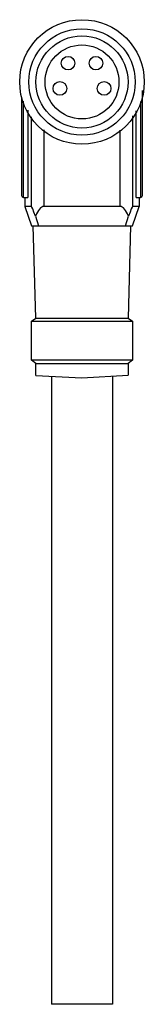
# Model space of a CAD drawing. Units: millimetres. Extents: x 27.8 to 37.4, y 7.2 to 83.1.
import ezdxf

# ---------------------------------------------------------------- set-up
doc = ezdxf.new("R2010")
doc.units = ezdxf.units.MM
doc.header["$LTSCALE"] = 5.85732
doc.layers.get('0').update_dxf_attribs({"linetype": 'CONTINUOUS'})

msp = doc.modelspace()

# ---------------------------------------------------------------- linework, layer by layer
at = {"color": 7}
for p, q in [((37.297, 69.554), (37.297, 77.638)), ((27.997, 77.128), (27.997, 69.554)), ((28.147, 69.404), (28.147, 76.82)), ((37.147, 76.785), (37.147, 69.404)), ((28.478, 76.141), (28.478, 69.404)), ((36.817, 69.404), (36.817, 76.089)), ((28.738, 75.607), (28.738, 68.704)), ((36.557, 68.704), (36.557, 75.703)), ((29.73, 68.704), (29.73, 74.622)), ((35.565, 74.592), (35.565, 68.704)), ((28.147, 69.404), (28.478, 69.404)), ((28.247, 69.404), (28.247, 68.704)), ((36.817, 69.404), (37.147, 69.404)), ((37.047, 69.404), (37.047, 68.704)), ((28.247, 68.704), (28.751, 67.204)), ((28.738, 68.704), (28.247, 68.704)), ((35.565, 68.704), (29.73, 68.704)), ((36.543, 67.204), (37.047, 68.704)), ((37.047, 68.704), (36.557, 68.704)), ((29.069, 67.956), (29.289, 67.204)), ((36.005, 67.204), (36.226, 67.956)), ((28.751, 67.204), (36.543, 67.204)), ((29.097, 60.104), (28.897, 67.204)), ((36.397, 67.204), (36.197, 60.104)), ((28.747, 59.854), (29.097, 60.104)), ((29.097, 60.104), (36.197, 60.104)), ((36.197, 60.104), (36.547, 59.854)), ((28.747, 56.854), (28.747, 59.854)), ((28.747, 59.854), (36.547, 59.854)), ((36.547, 59.854), (36.547, 56.854)), ((29.097, 56.604), (28.747, 56.854)), ((36.547, 56.854), (28.747, 56.854)), ((29.097, 55.683), (29.097, 56.604)), ((29.097, 56.604), (36.197, 56.604)), ((36.547, 56.854), (36.197, 56.604)), ((36.197, 56.604), (36.197, 55.69)), ((29.097, 55.683), (32.647, 55.504)), ((30.297, 55.622), (30.297, 7.204)), ((32.647, 55.504), (36.197, 55.69)), ((34.997, 55.627), (34.997, 7.204)), ((34.997, 7.204), (30.298, 7.204))]:
    msp.add_line(p, q, dxfattribs=at)
for centre, radius in [((32.647, 78.304), 4.8), ((32.647, 78.304), 4.1), ((32.647, 78.304), 3.55), ((32.647, 78.304), 2.85), ((31.572, 79.754), 0.525), ((33.722, 79.754), 0.525), ((30.947, 77.804), 0.525), ((34.347, 77.804), 0.525)]:
    msp.add_circle(centre, radius, dxfattribs=at)
for centre, start, end in [((28.147, 69.554), 180, 270), ((37.147, 69.554), 270, 360)]:
    msp.add_arc(centre, 0.15, start, end, dxfattribs=at)
for centre, major_axis, ratio, start_param, end_param in [((29.73, 65.704), (-0.993, 3), 0.038175, -0.734335, -0.012642), ((29.73, 65.704), (0, 3), 0.333333, 0, 0.721694), ((35.565, 65.704), (0, 3), 0.333333, -0.721694, 0), ((35.565, 65.704), (0.993, 3), 0.038175, 0.012642, 0.734335)]:
    msp.add_ellipse(centre, major_axis=major_axis, ratio=ratio, start_param=start_param, end_param=end_param, dxfattribs=at)

doc.saveas('drawing.dxf')
